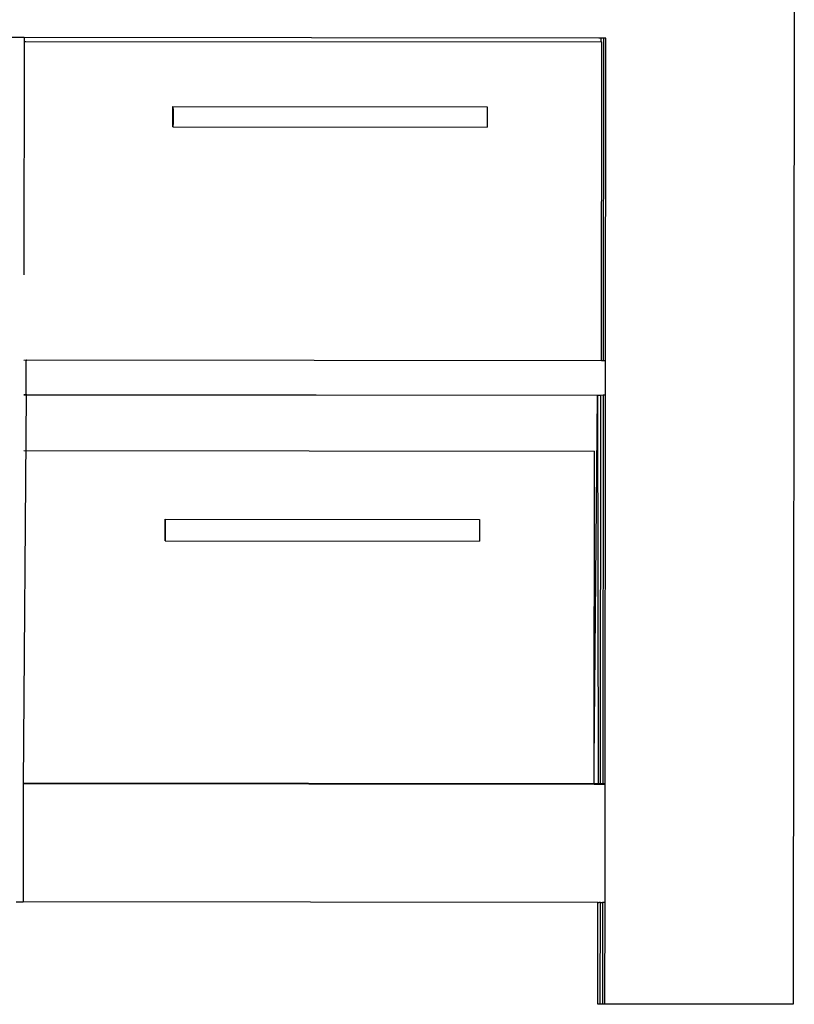
# Model space of a CAD drawing. Units: inches. Extents: x 79 to 483, y 8 to 176.
# Drawn here: x 298 to 320, y 18 to 47 of the extents above; entities that cross this region are included whole.
import ezdxf

# ---------------------------------------------------------------- set-up
doc = ezdxf.new("R2010")
doc.units = ezdxf.units.IN
doc.header["$MEASUREMENT"] = 0
doc.layers.add('Edges', color=7, linetype='Continuous')

# ---------------------------------------------------------------- blocks, each defined once
blk = doc.blocks.new('bathroom+vanity fr')
at = {"layer": 'Edges'}
for p, q in [((126.329, -12.592), (126.293, -46.252)), ((103.824, -18.013), (100.824, -18.01)), ((120.619, -18.032), (103.824, -18.013)), ((103.824, -18.013), (103.824, -18.132)), ((120.689, -18.032), (120.619, -18.032)), ((120.753, -18.031), (120.689, -18.032)), ((120.689, -18.145), (120.689, -18.032)), ((120.753, -18.031), (120.743, -27.457)), ((120.823, -18.031), (120.753, -18.031)), ((120.812, -28.457), (120.823, -18.031)), ((103.824, -18.132), (103.816, -24.943)), ((103.824, -18.132), (103.876, -18.128)), ((103.876, -18.128), (120.689, -18.145)), ((120.689, -18.145), (120.705, -18.145)), ((120.696, -27.457), (120.705, -18.145)), ((108.169, -20.115), (108.17, -20.067)), ((108.169, -20.177), (108.169, -20.115)), ((108.17, -20.067), (108.171, -20.037)), ((108.171, -20.037), (108.172, -20.026)), ((108.172, -20.026), (117.355, -20.036)), ((108.172, -20.026), (108.173, -20.036)), ((108.173, -20.036), (108.174, -20.066)), ((108.174, -20.066), (108.175, -20.114)), ((108.175, -20.114), (108.176, -20.176)), ((117.355, -20.036), (117.356, -20.046)), ((117.356, -20.046), (117.357, -20.076)), ((117.357, -20.076), (117.357, -20.124)), ((117.357, -20.124), (117.358, -20.186)), ((108.168, -20.25), (108.169, -20.177)), ((108.168, -20.327), (108.168, -20.25)), ((108.168, -20.405), (108.168, -20.327)), ((108.168, -20.478), (108.168, -20.405)), ((108.176, -20.405), (108.175, -20.477)), ((108.176, -20.176), (108.176, -20.249)), ((108.176, -20.249), (108.176, -20.327)), ((108.176, -20.327), (108.176, -20.405)), ((117.358, -20.186), (117.358, -20.258)), ((117.358, -20.258), (117.358, -20.336)), ((117.358, -20.336), (117.358, -20.414)), ((117.358, -20.414), (117.358, -20.487)), ((108.169, -20.54), (108.168, -20.478)), ((108.17, -20.588), (108.169, -20.54)), ((108.171, -20.618), (108.17, -20.588)), ((108.172, -20.628), (108.171, -20.618)), ((108.173, -20.618), (108.172, -20.628)), ((108.172, -20.628), (117.354, -20.638)), ((108.174, -20.588), (108.173, -20.618)), ((108.175, -20.54), (108.174, -20.588)), ((108.175, -20.477), (108.175, -20.54)), ((117.355, -20.627), (117.354, -20.638)), ((117.356, -20.597), (117.355, -20.627)), ((117.357, -20.549), (117.356, -20.597)), ((117.358, -20.487), (117.357, -20.549)), ((103.88, -27.44), (103.814, -27.445)), ((103.883, -27.439), (103.88, -27.44)), ((103.882, -28.439), (103.883, -27.439)), ((103.883, -27.439), (103.901, -27.44)), ((103.901, -27.44), (103.904, -27.439)), ((120.696, -27.457), (103.904, -27.439)), ((120.743, -27.457), (120.696, -27.457)), ((120.81, -27.457), (120.743, -27.457)), ((120.809, -28.457), (120.81, -27.457)), ((103.882, -28.439), (103.801, -39.817)), ((103.813, -28.445), (103.879, -28.44)), ((103.813, -28.446), (103.879, -28.44)), ((120.575, -28.475), (103.813, -28.458)), ((103.879, -28.44), (103.882, -28.439)), ((103.882, -28.439), (103.9, -28.44)), ((103.9, -28.44), (103.903, -28.439)), ((103.903, -28.439), (120.809, -28.457)), ((120.678, -28.467), (120.582, -28.474)), ((120.666, -39.812), (120.678, -28.467)), ((120.742, -28.462), (120.678, -28.467)), ((120.742, -28.462), (120.73, -39.811)), ((120.809, -28.457), (120.742, -28.462)), ((120.8, -39.835), (120.812, -28.457)), ((120.812, -28.457), (120.809, -28.457)), ((120.477, -39.157), (120.582, -28.474)), ((120.582, -28.474), (120.575, -28.475)), ((120.582, -28.474), (120.596, -39.812)), ((103.811, -30.08), (120.486, -30.097)), ((120.477, -39.157), (120.486, -30.097)), ((107.943, -32.172), (107.944, -32.121)), ((107.943, -32.237), (107.943, -32.172)), ((107.944, -32.121), (107.945, -32.09)), ((107.945, -32.09), (107.946, -32.079)), ((107.946, -32.079), (117.129, -32.088)), ((107.946, -32.079), (107.947, -32.09)), ((107.947, -32.09), (107.948, -32.121)), ((107.948, -32.121), (107.949, -32.171)), ((107.949, -32.171), (107.95, -32.237)), ((117.129, -32.088), (117.13, -32.099)), ((117.13, -32.099), (117.131, -32.131)), ((117.131, -32.131), (117.131, -32.181)), ((117.131, -32.181), (117.132, -32.246)), ((107.942, -32.314), (107.943, -32.237)), ((107.942, -32.396), (107.942, -32.314)), ((107.942, -32.478), (107.942, -32.396)), ((107.942, -32.554), (107.942, -32.478)), ((107.95, -32.477), (107.949, -32.554)), ((107.95, -32.237), (107.95, -32.313)), ((107.95, -32.313), (107.95, -32.395)), ((107.95, -32.395), (107.95, -32.477)), ((117.132, -32.246), (117.132, -32.323)), ((117.132, -32.323), (117.132, -32.405)), ((117.132, -32.405), (117.132, -32.487)), ((117.132, -32.487), (117.132, -32.563)), ((107.943, -32.62), (107.942, -32.554)), ((107.944, -32.67), (107.943, -32.62)), ((107.945, -32.702), (107.944, -32.67)), ((107.946, -32.712), (107.945, -32.702)), ((107.947, -32.702), (107.946, -32.712)), ((107.946, -32.712), (117.128, -32.722)), ((107.948, -32.67), (107.947, -32.702)), ((107.949, -32.619), (107.948, -32.67)), ((107.949, -32.554), (107.949, -32.619)), ((117.129, -32.711), (117.128, -32.722)), ((117.13, -32.679), (117.129, -32.711)), ((117.131, -32.629), (117.13, -32.679)), ((117.132, -32.563), (117.131, -32.629)), ((120.476, -39.811), (120.477, -39.157)), ((103.801, -39.817), (103.797, -43.258)), ((120.476, -39.811), (103.801, -39.793)), ((120.476, -39.835), (103.801, -39.817)), ((120.596, -39.812), (120.476, -39.811)), ((120.476, -39.835), (120.476, -39.811)), ((120.596, -39.835), (120.476, -39.835)), ((120.666, -39.812), (120.596, -39.812)), ((120.596, -39.835), (120.596, -39.812)), ((120.73, -39.835), (120.596, -39.835)), ((120.73, -39.811), (120.666, -39.812)), ((120.73, -39.811), (120.73, -39.835)), ((120.796, -39.811), (120.73, -39.811)), ((120.8, -39.835), (120.73, -39.835)), ((120.797, -43.276), (120.8, -39.835)), ((103.592, -43.259), (103.797, -43.258)), ((120.591, -43.277), (103.797, -43.258)), ((120.588, -46.247), (120.591, -43.277)), ((120.591, -43.277), (120.62, -43.276)), ((120.662, -43.277), (120.62, -43.276)), ((120.659, -46.247), (120.662, -43.277)), ((120.662, -43.277), (120.726, -43.276)), ((120.726, -43.276), (120.723, -46.246)), ((120.792, -43.276), (120.726, -43.276)), ((120.797, -43.276), (120.792, -43.276)), ((120.793, -46.246), (120.797, -43.276)), ((120.659, -46.247), (120.588, -46.247)), ((120.723, -46.246), (120.659, -46.247)), ((120.793, -46.246), (120.723, -46.246)), ((126.088, -46.252), (120.793, -46.246)), ((126.293, -46.252), (126.088, -46.252))]:
    blk.add_line(p, q, dxfattribs=at)

msp = doc.modelspace()

# ---------------------------------------------------------------- block references
msp.add_blockref('bathroom+vanity fr', (193.897, 64.075))

doc.saveas('drawing.dxf')
